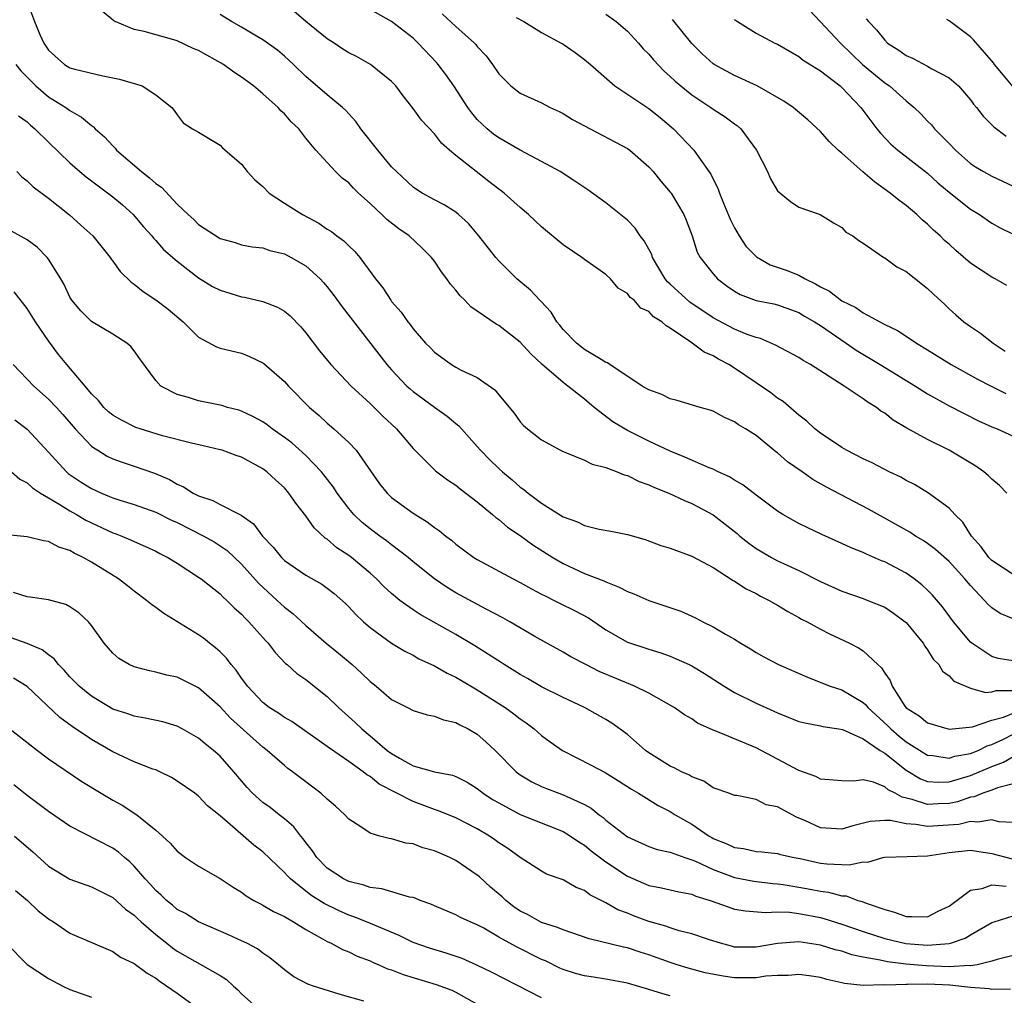
# Model space of a CAD drawing. Units: inches. Extents: x 2616000 to 2619000, y 1539000 to 1540764.
# Drawn here: x 2616210 to 2616302, y 1539552 to 1539643 of the extents above; entities that cross this region are included whole.
import ezdxf

# ---------------------------------------------------------------- set-up
doc = ezdxf.new("R2010")
doc.units = ezdxf.units.IN
doc.header["$MEASUREMENT"] = 0
doc.layers.add('LD26161539_2ft', color=143, linetype='Continuous')

msp = doc.modelspace()

# ---------------------------------------------------------------- linework, layer by layer
at = {"layer": 'LD26161539_2ft'}
for points, elevation in [([(2616210.931, 1539645), (2616211.691, 1539643), (2616212.202, 1539641.798), (2616212.573, 1539641), (2616213, 1539640.346), (2616214.503, 1539639), (2616215, 1539638.698), (2616215.445, 1539638.555), (2616218.065, 1539637.936), (2616219, 1539637.771), (2616219.628, 1539637.628), (2616221.749, 1539637), (2616223, 1539636.18), (2616224.508, 1539635), (2616224.722, 1539634.722), (2616225, 1539634.294), (2616225.554, 1539633.554), (2616226.431, 1539633), (2616227, 1539632.692), (2616227.768, 1539632.232), (2616229, 1539631.462), (2616229.236, 1539631.235), (2616231, 1539629.701), (2616231.518, 1539629), (2616232.241, 1539628.241), (2616233, 1539627.629), (2616233.598, 1539627), (2616235, 1539626.057), (2616236.682, 1539625), (2616238.207, 1539624.207), (2616239, 1539623.641), (2616239.402, 1539623.402), (2616239.898, 1539623), (2616240.543, 1539622.543), (2616241, 1539622.065), (2616241.565, 1539621.565), (2616242.04, 1539621), (2616243.504, 1539619), (2616244.173, 1539618.173), (2616244.918, 1539617), (2616245, 1539616.891), (2616245.894, 1539615.894), (2616246.506, 1539615), (2616246.732, 1539614.732), (2616247, 1539614.344), (2616248.181, 1539613), (2616248.594, 1539612.594), (2616249, 1539612.154), (2616250.604, 1539611), (2616251, 1539610.766), (2616251.508, 1539610.492), (2616253, 1539609.788), (2616254.646, 1539608.646), (2616255, 1539608.189), (2616256.452, 1539606.452), (2616257, 1539605.665), (2616257.318, 1539605.318), (2616257.683, 1539605), (2616259, 1539603.972), (2616260.768, 1539603), (2616261, 1539602.888), (2616261.167, 1539602.834), (2616263, 1539602.08), (2616263.711, 1539601.71), (2616265, 1539601.398), (2616266.032, 1539601), (2616266.704, 1539600.703), (2616267, 1539600.635), (2616268.089, 1539600.089), (2616269, 1539599.771), (2616269.523, 1539599.523), (2616270.87, 1539599), (2616272.32, 1539598.32), (2616273, 1539598.05), (2616275, 1539596.976), (2616276.119, 1539596.119), (2616277.233, 1539595.233), (2616277.498, 1539595), (2616278.326, 1539594.326), (2616279, 1539593.844), (2616280.439, 1539593), (2616281, 1539592.701), (2616281.574, 1539592.426), (2616283, 1539591.772), (2616285, 1539590.751), (2616287, 1539589.841), (2616289, 1539589.157), (2616289.42, 1539589), (2616291, 1539588.351), (2616291.817, 1539587.817), (2616292.918, 1539587), (2616293, 1539586.926), (2616294.587, 1539585), (2616294.735, 1539584.736), (2616295, 1539584.39), (2616295.519, 1539583.518), (2616296.041, 1539583), (2616296.385, 1539582.385), (2616297, 1539581.957), (2616297.459, 1539581.459), (2616299, 1539580.802), (2616300.414, 1539580.414), (2616301, 1539580.469), (2616301.411, 1539580.59), (2616303, 1539580.599)], 9512), ([(2616283, 1539645.146), (2616284.991, 1539643), (2616286.874, 1539641), (2616288.923, 1539639), (2616291, 1539637.294), (2616291.44, 1539637), (2616293, 1539635.614), (2616293.763, 1539635), (2616294.386, 1539634.386), (2616295, 1539633.721), (2616295.358, 1539633.358), (2616295.651, 1539633), (2616297, 1539631.643), (2616297.6, 1539631), (2616299, 1539629.769), (2616299.458, 1539629.458), (2616300.228, 1539629), (2616301, 1539628.578), (2616303, 1539627.651)], 9532), ([(2616303, 1539591.424), (2616301, 1539592.716), (2616300.729, 1539593), (2616300.007, 1539594.007), (2616299.112, 1539595), (2616298.29, 1539596.29), (2616297.545, 1539597), (2616297, 1539597.598), (2616295.103, 1539599), (2616293.794, 1539599.794), (2616293, 1539600.197), (2616292.5, 1539600.499), (2616291.417, 1539601), (2616289.826, 1539601.826), (2616289, 1539602.203), (2616287.432, 1539603), (2616287, 1539603.259), (2616285, 1539604.605), (2616284.495, 1539605), (2616283.731, 1539605.731), (2616283, 1539606.282), (2616281.54, 1539607.54), (2616281, 1539607.876), (2616280.374, 1539608.373), (2616279, 1539609.285), (2616277, 1539610.667), (2616276.469, 1539611), (2616275.509, 1539611.509), (2616275, 1539611.811), (2616274.154, 1539612.154), (2616272.918, 1539613.082), (2616271, 1539614.412), (2616270.603, 1539614.603), (2616270.22, 1539615), (2616269.44, 1539615.44), (2616269, 1539615.95), (2616268.255, 1539616.255), (2616267.617, 1539617), (2616267.254, 1539617.254), (2616267, 1539617.644), (2616266.143, 1539618.143), (2616265.437, 1539619), (2616265, 1539619.405), (2616263, 1539620.803), (2616262.753, 1539621), (2616261, 1539622.169), (2616259, 1539623.842), (2616257.78, 1539625), (2616257, 1539625.654), (2616255.504, 1539627), (2616255.222, 1539627.222), (2616255, 1539627.37), (2616254.088, 1539628.088), (2616252.89, 1539629), (2616251, 1539630.504), (2616250.401, 1539631), (2616249.665, 1539631.665), (2616249, 1539632.536), (2616247.799, 1539633.799), (2616247, 1539634.909), (2616246.071, 1539636.071), (2616245.4, 1539637), (2616245, 1539637.426), (2616243.044, 1539639), (2616241.735, 1539639.735), (2616241, 1539640.094), (2616240.442, 1539640.442), (2616239.652, 1539641), (2616239, 1539641.4), (2616237, 1539643), (2616235, 1539644.719)], 9518), ([(2616302.408, 1539599), (2616301.704, 1539599.704), (2616301, 1539600.299), (2616300.664, 1539600.663), (2616300.257, 1539601), (2616299.508, 1539601.509), (2616297, 1539602.997), (2616295, 1539604.002), (2616293.072, 1539605.072), (2616291.804, 1539605.804), (2616291, 1539606.453), (2616290.652, 1539606.652), (2616290.227, 1539607), (2616289.46, 1539607.46), (2616289, 1539607.81), (2616287.233, 1539609), (2616284.077, 1539611), (2616283.392, 1539611.392), (2616283, 1539611.661), (2616280.824, 1539612.824), (2616279.422, 1539613.423), (2616279, 1539613.53), (2616278.181, 1539613.82), (2616277, 1539614.306), (2616275, 1539615.348), (2616272.834, 1539616.833), (2616271, 1539618.499), (2616270.729, 1539618.728), (2616270.524, 1539619), (2616269.341, 1539621), (2616269.265, 1539621.264), (2616268.554, 1539622.554), (2616268.206, 1539623), (2616267.737, 1539623.737), (2616267, 1539624.474), (2616265, 1539626.101), (2616263.304, 1539627.304), (2616262.111, 1539628.111), (2616260.729, 1539629), (2616259, 1539629.959), (2616257, 1539630.992), (2616255, 1539632.147), (2616254.514, 1539632.514), (2616253.927, 1539633), (2616253, 1539633.873), (2616252.477, 1539634.477), (2616252.116, 1539635), (2616250.817, 1539637), (2616250.066, 1539638.066), (2616249.353, 1539639), (2616249.19, 1539639.19), (2616247.475, 1539641), (2616247, 1539641.445), (2616245, 1539643.012), (2616243, 1539644.127)], 9520), ([(2616303, 1539583.343), (2616301.583, 1539583.583), (2616301, 1539583.745), (2616299.118, 1539585), (2616299, 1539585.106), (2616297.43, 1539587), (2616296.387, 1539588.387), (2616295.473, 1539589.472), (2616295, 1539589.953), (2616294.459, 1539590.459), (2616293.758, 1539591), (2616293, 1539591.534), (2616291, 1539592.594), (2616290.701, 1539592.701), (2616289.302, 1539593.302), (2616289, 1539593.46), (2616287.889, 1539593.889), (2616287, 1539594.312), (2616285.14, 1539595.14), (2616283.782, 1539595.782), (2616283, 1539596.182), (2616281.506, 1539597), (2616281, 1539597.32), (2616279, 1539598.808), (2616277.771, 1539599.771), (2616277, 1539600.203), (2616276.526, 1539600.526), (2616275.468, 1539601), (2616275, 1539601.231), (2616274.63, 1539601.37), (2616272.372, 1539602.372), (2616271, 1539602.916), (2616269, 1539603.848), (2616267, 1539604.847), (2616265.652, 1539605.652), (2616263.905, 1539607), (2616263, 1539607.757), (2616261.447, 1539609), (2616261, 1539609.321), (2616259.033, 1539611.033), (2616257.99, 1539611.99), (2616257, 1539613.102), (2616255, 1539614.63), (2616254.755, 1539614.755), (2616253, 1539615.993), (2616252.394, 1539616.394), (2616251.823, 1539617), (2616251.401, 1539617.401), (2616251, 1539617.93), (2616250.489, 1539618.489), (2616250.145, 1539619), (2616249.649, 1539619.648), (2616249, 1539620.655), (2616248.74, 1539621), (2616247.86, 1539621.86), (2616246.651, 1539623), (2616245.671, 1539623.671), (2616244.545, 1539624.545), (2616244.085, 1539625), (2616243, 1539626.019), (2616241.912, 1539627), (2616241.445, 1539627.445), (2616241, 1539627.947), (2616240.384, 1539628.384), (2616239.757, 1539629), (2616237.935, 1539631), (2616237, 1539632.136), (2616236.354, 1539633), (2616235.643, 1539633.643), (2616235, 1539634.399), (2616234.686, 1539634.686), (2616234.424, 1539635), (2616233, 1539636.276), (2616232.123, 1539637), (2616231, 1539637.821), (2616230.281, 1539638.281), (2616229.31, 1539639), (2616227, 1539640.298), (2616226.502, 1539640.502), (2616225, 1539641.205), (2616224.689, 1539641.311), (2616221.932, 1539642.068), (2616221, 1539642.271), (2616219.212, 1539643), (2616219.085, 1539643.085), (2616217.992, 1539643.992)], 9514), ([(2616303, 1539587.276), (2616301.781, 1539587.781), (2616301, 1539588.292), (2616300.634, 1539588.634), (2616300.323, 1539589), (2616299, 1539590.381), (2616298.484, 1539591), (2616297, 1539592.611), (2616295.743, 1539593.743), (2616295, 1539594.3), (2616294.581, 1539594.58), (2616293.864, 1539595), (2616293.349, 1539595.349), (2616289.506, 1539597.506), (2616285.558, 1539599.557), (2616284.289, 1539600.288), (2616283.308, 1539601), (2616281.938, 1539601.938), (2616281, 1539602.758), (2616280.856, 1539602.856), (2616279, 1539604.367), (2616278.016, 1539605), (2616277.376, 1539605.376), (2616277, 1539605.671), (2616276.051, 1539606.051), (2616275, 1539606.643), (2616274.736, 1539606.736), (2616273.778, 1539607), (2616271.638, 1539607.638), (2616271, 1539607.812), (2616270.207, 1539608.207), (2616269, 1539608.629), (2616268.382, 1539609), (2616265.361, 1539611), (2616265.157, 1539611.157), (2616265, 1539611.205), (2616264.542, 1539611.458), (2616263, 1539612.42), (2616262.25, 1539613), (2616261, 1539614.286), (2616260.688, 1539614.688), (2616260.403, 1539615), (2616259.893, 1539615.893), (2616258.917, 1539616.917), (2616258.817, 1539617), (2616257.956, 1539617.956), (2616256.687, 1539619), (2616255, 1539620.677), (2616254.724, 1539621), (2616253.154, 1539623), (2616252.17, 1539624.17), (2616251.259, 1539625), (2616251, 1539625.206), (2616249.911, 1539625.911), (2616249, 1539626.379), (2616247.863, 1539627), (2616247.334, 1539627.334), (2616247, 1539627.567), (2616245.447, 1539629), (2616245, 1539629.465), (2616243.714, 1539631), (2616242.132, 1539633), (2616241.682, 1539633.682), (2616241, 1539634.385), (2616240.722, 1539634.722), (2616240.408, 1539635), (2616239, 1539636.159), (2616237, 1539637.891), (2616235.845, 1539639), (2616235, 1539639.781), (2616234.345, 1539640.345), (2616233, 1539641.317), (2616232.256, 1539641.744), (2616231, 1539642.499), (2616230.055, 1539643), (2616229, 1539643.666)], 9516), ([(2616249.724, 1539643.724), (2616251, 1539642.552), (2616252.729, 1539641), (2616252.861, 1539640.861), (2616253, 1539640.679), (2616253.817, 1539639.817), (2616254.429, 1539639), (2616255, 1539638.136), (2616256.122, 1539637), (2616257, 1539636.331), (2616259, 1539635.41), (2616259.795, 1539635), (2616260.625, 1539634.625), (2616261, 1539634.432), (2616261.88, 1539633.88), (2616263, 1539633.266), (2616267, 1539631.152), (2616267.214, 1539631), (2616269, 1539629.444), (2616269.402, 1539629), (2616270.117, 1539628.116), (2616271, 1539627.102), (2616271.073, 1539627), (2616272.254, 1539625), (2616272.474, 1539624.474), (2616273.044, 1539623), (2616273.5, 1539621.5), (2616273.786, 1539621), (2616275, 1539619.475), (2616275.397, 1539619), (2616276.319, 1539618.319), (2616277, 1539617.837), (2616277.525, 1539617.525), (2616279, 1539616.991), (2616280.663, 1539616.663), (2616281, 1539616.578), (2616283, 1539615.848), (2616283.528, 1539615.528), (2616284.451, 1539615), (2616285, 1539614.651), (2616287.414, 1539613), (2616288.345, 1539612.344), (2616290.583, 1539611), (2616293.863, 1539609), (2616295, 1539608.272), (2616297, 1539607.158), (2616298.427, 1539606.426), (2616299.764, 1539605.764), (2616301, 1539605.19), (2616301.487, 1539605), (2616303, 1539604.333)], 9522), ([(2616256.618, 1539643.382), (2616257.325, 1539643), (2616259, 1539642), (2616260.809, 1539641), (2616261, 1539640.885), (2616262.118, 1539640.118), (2616263, 1539639.48), (2616263.566, 1539639), (2616265.833, 1539637), (2616269, 1539634.881), (2616270.046, 1539634.046), (2616271.303, 1539633), (2616273.202, 1539631), (2616273.617, 1539630.382), (2616274.772, 1539628.771), (2616275, 1539628.289), (2616275.448, 1539627.448), (2616275.579, 1539627), (2616275.953, 1539626.047), (2616276.574, 1539624.573), (2616277, 1539623.764), (2616277.44, 1539623), (2616278.058, 1539622.058), (2616279.04, 1539621.04), (2616280.307, 1539620.307), (2616281.801, 1539619.801), (2616283, 1539619.327), (2616283.581, 1539619), (2616284.534, 1539618.533), (2616285, 1539618.242), (2616285.837, 1539617.837), (2616287, 1539616.945), (2616288.32, 1539616.32), (2616289, 1539615.83), (2616291, 1539614.734), (2616292.181, 1539614.18), (2616293, 1539613.652), (2616293.958, 1539613), (2616295, 1539612.385), (2616297.2, 1539611), (2616299.649, 1539609.65), (2616300.919, 1539609), (2616302.309, 1539608.309)], 9524), ([(2616265, 1539643.704), (2616265.963, 1539643), (2616267, 1539642.098), (2616268.046, 1539641), (2616268.477, 1539640.477), (2616269, 1539639.955), (2616269.436, 1539639.436), (2616270.398, 1539638.399), (2616271, 1539637.881), (2616271.451, 1539637.451), (2616271.981, 1539637), (2616273, 1539636.178), (2616274.784, 1539635), (2616275, 1539634.837), (2616276.121, 1539634.121), (2616277, 1539633.463), (2616277.277, 1539633.277), (2616277.588, 1539633), (2616279.046, 1539631), (2616280.071, 1539629), (2616280.342, 1539628.341), (2616281, 1539627.209), (2616282.214, 1539626.214), (2616283, 1539625.692), (2616284.983, 1539625.017), (2616286.22, 1539624.22), (2616287, 1539623.803), (2616287.368, 1539623.368), (2616288.021, 1539623), (2616288.591, 1539622.591), (2616289, 1539622.34), (2616290.927, 1539621), (2616291, 1539620.963), (2616292.126, 1539620.126), (2616293, 1539619.681), (2616295, 1539618.112), (2616295.555, 1539617.555), (2616296.597, 1539616.597), (2616297, 1539616.206), (2616297.636, 1539615.635), (2616298.383, 1539615), (2616299, 1539614.553), (2616299.939, 1539613.939), (2616301.107, 1539613), (2616302.235, 1539612.235)], 9526), ([(2616302.38, 1539618.38), (2616301.306, 1539619), (2616301, 1539619.155), (2616299, 1539620.472), (2616297.634, 1539621.634), (2616297, 1539622.231), (2616296.586, 1539622.587), (2616296.178, 1539623), (2616295.553, 1539623.552), (2616295, 1539624.112), (2616294.509, 1539624.509), (2616294.008, 1539625), (2616293, 1539625.839), (2616292.332, 1539626.332), (2616291.518, 1539627), (2616290.049, 1539628.049), (2616288.973, 1539628.973), (2616287, 1539630.731), (2616286.66, 1539631), (2616285.811, 1539631.811), (2616285, 1539632.755), (2616283.832, 1539633.832), (2616282.47, 1539635), (2616281.581, 1539635.581), (2616279.1, 1539637), (2616277, 1539637.961), (2616275.098, 1539639), (2616275, 1539639.066), (2616273.981, 1539639.981), (2616273, 1539640.961), (2616271.197, 1539643.196)], 9528), ([(2616277, 1539643.209), (2616277.264, 1539643), (2616279, 1539641.929), (2616280.768, 1539641), (2616281, 1539640.897), (2616283, 1539639.731), (2616283.394, 1539639.394), (2616285, 1539638.397), (2616286.834, 1539637), (2616287, 1539636.857), (2616288.787, 1539635), (2616290.282, 1539633), (2616290.6, 1539632.6), (2616291.574, 1539631.574), (2616292.218, 1539631), (2616295, 1539628.855), (2616295.972, 1539627.971), (2616297, 1539627.097), (2616299, 1539625.494), (2616299.832, 1539625), (2616301, 1539624.194), (2616301.764, 1539623.763), (2616303, 1539623.157)], 9530), ([(2616289.274, 1539643.274), (2616289.489, 1539643), (2616290.242, 1539642.242), (2616291, 1539641.259), (2616291.278, 1539641), (2616292.322, 1539640.322), (2616293, 1539639.83), (2616293.586, 1539639.586), (2616295, 1539638.836), (2616295.406, 1539638.594), (2616297, 1539637.758), (2616297.882, 1539637), (2616299, 1539635.707), (2616299.291, 1539635.291), (2616299.559, 1539635), (2616300.19, 1539634.19), (2616301.189, 1539633.19), (2616302.321, 1539632.321)], 9534), ([(2616303, 1539636.927), (2616302.039, 1539638.039), (2616301.248, 1539639), (2616301.152, 1539639.152), (2616299.297, 1539641.297), (2616299, 1539641.571), (2616297, 1539643.077), (2616296.789, 1539643.211)], 9536), ([(2616209.951, 1539639), (2616210.415, 1539638.415), (2616211.806, 1539637), (2616213, 1539635.987), (2616214.615, 1539635), (2616215, 1539634.706), (2616216.091, 1539634.091), (2616217, 1539633.299), (2616217.191, 1539633.191), (2616217.362, 1539633), (2616218.237, 1539632.237), (2616219, 1539631.396), (2616219.202, 1539631.202), (2616219.353, 1539631), (2616221.662, 1539629), (2616222.425, 1539628.425), (2616223, 1539627.887), (2616223.545, 1539627.545), (2616225, 1539625.98), (2616226.019, 1539625), (2616226.543, 1539624.543), (2616227, 1539624.078), (2616229, 1539622.76), (2616230.397, 1539622.397), (2616231, 1539622.172), (2616231.986, 1539621.986), (2616233, 1539621.89), (2616233.633, 1539621.633), (2616235, 1539621.347), (2616235.649, 1539621), (2616237, 1539620.216), (2616238.328, 1539619), (2616238.655, 1539618.655), (2616239, 1539618.253), (2616239.553, 1539617.553), (2616240.39, 1539616.39), (2616244.559, 1539611), (2616245, 1539610.509), (2616246.439, 1539609), (2616246.725, 1539608.725), (2616247, 1539608.492), (2616249, 1539607.022), (2616250.19, 1539606.19), (2616251, 1539605.496), (2616251.279, 1539605.279), (2616251.514, 1539605), (2616253, 1539603.366), (2616253.304, 1539603), (2616254.144, 1539602.144), (2616255, 1539601.306), (2616255.334, 1539601), (2616256.242, 1539600.242), (2616257, 1539599.56), (2616257.342, 1539599.342), (2616257.739, 1539599), (2616259, 1539598.055), (2616261, 1539596.792), (2616262.339, 1539596.339), (2616263, 1539595.986), (2616264.357, 1539595.642), (2616265.466, 1539595.466), (2616267, 1539595.139), (2616268.669, 1539594.669), (2616270.13, 1539594.131), (2616271, 1539593.861), (2616273, 1539593.112), (2616275, 1539592.061), (2616276.862, 1539590.862), (2616277, 1539590.797), (2616278.072, 1539590.072), (2616279, 1539589.625), (2616279.402, 1539589.402), (2616280.23, 1539589), (2616280.707, 1539588.707), (2616281, 1539588.551), (2616281.957, 1539587.957), (2616283, 1539587.407), (2616283.255, 1539587.255), (2616283.762, 1539587), (2616285, 1539586.306), (2616285.866, 1539585.866), (2616287.733, 1539585), (2616288.571, 1539584.571), (2616289, 1539584.275), (2616290.365, 1539583), (2616290.711, 1539582.711), (2616291, 1539582.21), (2616291.513, 1539581.513), (2616291.701, 1539581), (2616292.879, 1539579.12), (2616293, 1539578.963), (2616294.227, 1539578.226), (2616295, 1539577.562), (2616297, 1539576.982), (2616299.198, 1539577.198), (2616301, 1539577.811), (2616302.092, 1539578.092), (2616303, 1539578.469)], 9510), ([(2616210.214, 1539634.214), (2616211, 1539633.635), (2616211.328, 1539633.328), (2616211.723, 1539633), (2616213, 1539631.746), (2616215, 1539629.826), (2616215.93, 1539629), (2616216.508, 1539628.507), (2616219, 1539626.642), (2616219.893, 1539625.893), (2616220.905, 1539625), (2616221.859, 1539623.859), (2616222.638, 1539623), (2616222.793, 1539622.793), (2616223, 1539622.589), (2616223.74, 1539621.74), (2616225, 1539620.641), (2616227, 1539619.097), (2616228.293, 1539618.293), (2616229, 1539617.938), (2616231, 1539617.329), (2616231.293, 1539617.293), (2616233, 1539616.898), (2616234.369, 1539616.369), (2616235, 1539615.974), (2616235.539, 1539615.539), (2616236.529, 1539614.529), (2616237, 1539613.964), (2616238.29, 1539612.29), (2616239.338, 1539611), (2616241.235, 1539609), (2616243, 1539607.362), (2616244.194, 1539606.194), (2616245.457, 1539605), (2616247, 1539603.171), (2616249.094, 1539601.094), (2616250.232, 1539600.232), (2616251, 1539599.734), (2616251.389, 1539599.389), (2616251.927, 1539599), (2616253, 1539598.18), (2616254.417, 1539597), (2616254.725, 1539596.725), (2616255, 1539596.539), (2616255.824, 1539595.823), (2616257, 1539595.037), (2616258.18, 1539594.18), (2616260.045, 1539593), (2616261, 1539592.435), (2616263, 1539591.508), (2616264.811, 1539590.811), (2616265, 1539590.714), (2616266.244, 1539590.244), (2616267, 1539589.825), (2616267.609, 1539589.609), (2616269, 1539588.975), (2616271.98, 1539587.98), (2616273.365, 1539587.365), (2616274.048, 1539587), (2616275, 1539586.534), (2616276.161, 1539585.839), (2616277, 1539585.378), (2616277.59, 1539585), (2616278.483, 1539584.483), (2616279, 1539584.135), (2616279.73, 1539583.73), (2616281.108, 1539583), (2616283.815, 1539581.816), (2616285.924, 1539581), (2616287, 1539580.659), (2616289, 1539579.482), (2616289.254, 1539579.254), (2616289.433, 1539579), (2616291.299, 1539577.299), (2616291.564, 1539577), (2616292.337, 1539576.337), (2616293, 1539575.803), (2616295, 1539574.556), (2616295.481, 1539574.519), (2616297, 1539574.274), (2616297.549, 1539574.451), (2616299, 1539574.701), (2616299.728, 1539575), (2616300.575, 1539575.425), (2616301, 1539575.551), (2616302.021, 1539576.021), (2616303, 1539576.51)], 9508), ([(2616210.043, 1539629), (2616210.524, 1539628.524), (2616211, 1539628.156), (2616211.577, 1539627.577), (2616213, 1539626.524), (2616214.963, 1539624.963), (2616216.023, 1539624.023), (2616217.13, 1539623), (2616218.74, 1539621), (2616218.839, 1539620.839), (2616219, 1539620.646), (2616219.688, 1539619.688), (2616220.7, 1539618.7), (2616221, 1539618.501), (2616221.819, 1539617.819), (2616223, 1539617.031), (2616224.167, 1539616.167), (2616225.559, 1539615), (2616227, 1539613.562), (2616228.662, 1539612.662), (2616229, 1539612.542), (2616231, 1539612.05), (2616231.747, 1539611.747), (2616233, 1539611.165), (2616233.094, 1539611.094), (2616235, 1539609.426), (2616235.38, 1539609), (2616237.354, 1539607), (2616238.237, 1539606.237), (2616239, 1539605.534), (2616239.624, 1539605), (2616241, 1539603.724), (2616241.691, 1539603), (2616243.885, 1539599.885), (2616244.581, 1539599), (2616245, 1539598.609), (2616247, 1539597.125), (2616248.327, 1539596.327), (2616249, 1539595.799), (2616249.486, 1539595.486), (2616250.064, 1539595), (2616250.602, 1539594.602), (2616251, 1539594.25), (2616252.679, 1539593), (2616253, 1539592.796), (2616256.333, 1539591), (2616257, 1539590.667), (2616258.059, 1539590.059), (2616259, 1539589.588), (2616259.378, 1539589.378), (2616260.176, 1539589), (2616260.717, 1539588.718), (2616262.061, 1539588.061), (2616263.362, 1539587.362), (2616265, 1539586.259), (2616267, 1539585.088), (2616269, 1539584.43), (2616270.108, 1539584.108), (2616271, 1539583.782), (2616271.554, 1539583.554), (2616272.755, 1539583), (2616273, 1539582.883), (2616274.189, 1539582.188), (2616276.031, 1539581), (2616277, 1539580.399), (2616279, 1539579.412), (2616280.666, 1539578.666), (2616281, 1539578.5), (2616283, 1539577.705), (2616283.555, 1539577.555), (2616285, 1539577.283), (2616285.224, 1539577.224), (2616286.726, 1539577), (2616287.067, 1539576.933), (2616289, 1539576.082), (2616290.578, 1539575), (2616291, 1539574.742), (2616293, 1539573.16), (2616294.352, 1539572.352), (2616295, 1539572.104), (2616296.033, 1539572.033), (2616297, 1539572.067), (2616299, 1539572.659), (2616301, 1539573.483), (2616302.093, 1539573.907), (2616303, 1539574.429)], 9506), ([(2616303, 1539571.891), (2616301.51, 1539571.51), (2616301, 1539571.293), (2616300.141, 1539571), (2616299.339, 1539570.661), (2616299, 1539570.622), (2616297.791, 1539570.209), (2616297, 1539570.049), (2616295.985, 1539570.015), (2616295, 1539569.95), (2616293.576, 1539570.424), (2616292.624, 1539570.624), (2616291.983, 1539571), (2616291.328, 1539571.328), (2616291, 1539571.612), (2616289.964, 1539572.035), (2616289, 1539572.249), (2616288.114, 1539572.114), (2616287, 1539572.154), (2616286.229, 1539572.229), (2616285, 1539572.318), (2616284.563, 1539572.564), (2616283, 1539573.129), (2616279, 1539575.222), (2616275.172, 1539576.828), (2616275, 1539576.888), (2616273.553, 1539577.553), (2616273, 1539577.935), (2616272.317, 1539578.317), (2616271.364, 1539579), (2616269, 1539580.335), (2616267.676, 1539581), (2616264.368, 1539582.368), (2616263.111, 1539583), (2616261.731, 1539583.731), (2616261, 1539584.174), (2616258.365, 1539585.635), (2616256.027, 1539587), (2616255.368, 1539587.368), (2616253.839, 1539588.161), (2616251, 1539589.711), (2616250.191, 1539590.191), (2616248.998, 1539590.998), (2616247, 1539592.608), (2616246.536, 1539593), (2616245, 1539594.172), (2616244.541, 1539594.541), (2616243.894, 1539595), (2616243, 1539595.667), (2616242.26, 1539596.26), (2616241.473, 1539597), (2616241, 1539597.555), (2616239.929, 1539599), (2616239.57, 1539599.571), (2616238.466, 1539601), (2616237, 1539602.504), (2616235.682, 1539603.682), (2616235, 1539604.209), (2616233.861, 1539605), (2616233.383, 1539605.383), (2616233, 1539605.652), (2616232.132, 1539606.132), (2616231, 1539606.653), (2616230.738, 1539606.738), (2616229.71, 1539607), (2616229.171, 1539607.171), (2616227, 1539607.62), (2616226.071, 1539607.929), (2616225, 1539608.217), (2616223.492, 1539609), (2616223, 1539609.522), (2616221.532, 1539611.532), (2616221, 1539612.288), (2616220.68, 1539612.68), (2616220.316, 1539613), (2616219, 1539613.826), (2616217, 1539615.019), (2616216.017, 1539616.017), (2616215.18, 1539617), (2616215.106, 1539617.106), (2616215, 1539617.284), (2616214.456, 1539618.456), (2616214.139, 1539619), (2616213, 1539620.832), (2616212.871, 1539621), (2616211.943, 1539621.943), (2616211, 1539622.627), (2616209, 1539623.752)], 9504), ([(2616303, 1539568.269), (2616301.657, 1539568.343), (2616301, 1539568.521), (2616299.7, 1539568.3), (2616299, 1539568.375), (2616297.904, 1539568.096), (2616295, 1539567.893), (2616293.909, 1539568.091), (2616293, 1539568.131), (2616291.554, 1539568.446), (2616291, 1539568.456), (2616289.635, 1539568.366), (2616288.035, 1539567.965), (2616287, 1539567.633), (2616285, 1539567.778), (2616283.55, 1539568.45), (2616283, 1539568.687), (2616282.765, 1539568.765), (2616281, 1539569.724), (2616279.932, 1539569.932), (2616279, 1539570.405), (2616277.223, 1539570.777), (2616277, 1539570.802), (2616276.474, 1539571), (2616275, 1539571.503), (2616274.122, 1539572.122), (2616273, 1539572.522), (2616272.716, 1539572.716), (2616272.061, 1539573), (2616271.377, 1539573.376), (2616271, 1539573.535), (2616269, 1539574.783), (2616268.698, 1539575), (2616267, 1539576.491), (2616265.541, 1539577.541), (2616265, 1539577.876), (2616263.003, 1539579), (2616261, 1539579.933), (2616259, 1539580.932), (2616257.693, 1539581.693), (2616257, 1539582.074), (2616255.518, 1539583), (2616255.212, 1539583.211), (2616252.765, 1539584.765), (2616251, 1539585.809), (2616247.676, 1539587.677), (2616247, 1539588.124), (2616245.781, 1539589), (2616245, 1539589.639), (2616244.29, 1539590.29), (2616243.604, 1539591), (2616243, 1539591.534), (2616241.248, 1539593), (2616241, 1539593.189), (2616239.907, 1539593.907), (2616239, 1539594.701), (2616238.814, 1539594.814), (2616237.775, 1539595.774), (2616237, 1539596.875), (2616236.057, 1539598.057), (2616235.426, 1539599), (2616235, 1539599.483), (2616234.205, 1539600.205), (2616233.379, 1539601), (2616233, 1539601.283), (2616231, 1539602.348), (2616230.5, 1539602.5), (2616229.19, 1539603), (2616229, 1539603.059), (2616227.425, 1539603.425), (2616226.343, 1539603.657), (2616223.634, 1539604.365), (2616221.562, 1539605), (2616221.142, 1539605.142), (2616219.798, 1539605.798), (2616219, 1539606.27), (2616218.599, 1539606.599), (2616218.157, 1539607), (2616217.649, 1539607.649), (2616217, 1539608.273), (2616216.404, 1539609), (2616214.696, 1539611), (2616213.946, 1539611.946), (2616213, 1539613.202), (2616211.778, 1539615), (2616211, 1539616.24), (2616209.789, 1539617.789)], 9502), ([(2616209.694, 1539611), (2616211.634, 1539609), (2616213, 1539607.785), (2616213.739, 1539607), (2616214.335, 1539606.335), (2616215.49, 1539605), (2616217, 1539603.394), (2616217.218, 1539603.218), (2616217.597, 1539603), (2616218.461, 1539602.461), (2616219, 1539602.208), (2616219.878, 1539601.878), (2616221, 1539601.53), (2616222.873, 1539600.873), (2616224.276, 1539600.276), (2616225, 1539599.838), (2616225.597, 1539599.597), (2616226.483, 1539599), (2616227, 1539598.737), (2616228.322, 1539598.322), (2616229, 1539597.955), (2616230.959, 1539596.959), (2616232.13, 1539596.13), (2616232.963, 1539595), (2616233.966, 1539593.966), (2616234.72, 1539593), (2616235, 1539592.723), (2616237, 1539591.335), (2616238.496, 1539590.496), (2616239, 1539590.13), (2616239.632, 1539589.632), (2616240.694, 1539588.695), (2616241, 1539588.391), (2616241.663, 1539587.663), (2616242.373, 1539587), (2616243, 1539586.459), (2616245, 1539585.013), (2616246.246, 1539584.246), (2616247, 1539583.872), (2616247.556, 1539583.556), (2616249, 1539582.883), (2616250.194, 1539582.194), (2616251, 1539581.825), (2616251.514, 1539581.514), (2616253, 1539580.658), (2616255.594, 1539579), (2616256.416, 1539578.416), (2616257, 1539577.943), (2616257.563, 1539577.562), (2616258.316, 1539577), (2616259, 1539576.402), (2616259.797, 1539575.797), (2616260.94, 1539575), (2616263.628, 1539573.628), (2616264.927, 1539572.927), (2616266.17, 1539572.17), (2616267.38, 1539571.38), (2616268.034, 1539571), (2616269.856, 1539569.855), (2616271, 1539569.286), (2616271.441, 1539569), (2616273, 1539568.1), (2616274.618, 1539567), (2616274.861, 1539566.861), (2616275, 1539566.79), (2616276.286, 1539566.285), (2616277, 1539565.937), (2616277.844, 1539565.844), (2616279, 1539565.568), (2616279.534, 1539565.534), (2616281, 1539565.369), (2616281.284, 1539565.284), (2616282.542, 1539565), (2616283.103, 1539564.897), (2616285, 1539564.483), (2616285.589, 1539564.41), (2616287.685, 1539564.315), (2616289, 1539564.611), (2616289.42, 1539564.579), (2616290.841, 1539565), (2616291, 1539565.033), (2616293.091, 1539565.091), (2616295, 1539565.166), (2616297, 1539565.478), (2616299, 1539565.686), (2616299.607, 1539565.608), (2616301, 1539565.39), (2616302.88, 1539564.88)], 9500), ([(2616209.843, 1539605.843), (2616211, 1539604.973), (2616213, 1539602.825), (2616214.674, 1539601), (2616214.847, 1539600.847), (2616216.042, 1539600.042), (2616217, 1539599.424), (2616217.943, 1539599), (2616218.702, 1539598.702), (2616219, 1539598.564), (2616219.646, 1539598.354), (2616221, 1539597.956), (2616223, 1539597.24), (2616224.481, 1539596.481), (2616225, 1539596.251), (2616227.484, 1539595), (2616228.446, 1539594.446), (2616229, 1539594.1), (2616229.652, 1539593.652), (2616231, 1539592.375), (2616232.591, 1539590.591), (2616234.326, 1539589), (2616235, 1539588.357), (2616235.78, 1539587.78), (2616237, 1539586.652), (2616238.909, 1539585), (2616240.059, 1539584.059), (2616241.317, 1539583), (2616242.209, 1539582.209), (2616243, 1539581.428), (2616243.556, 1539581), (2616245, 1539579.762), (2616245.487, 1539579.487), (2616246.487, 1539579), (2616247, 1539578.729), (2616248.317, 1539578.317), (2616249, 1539578.204), (2616249.835, 1539577.835), (2616251, 1539577.606), (2616251.376, 1539577.376), (2616252.14, 1539577), (2616253, 1539576.499), (2616253.808, 1539575.808), (2616254.67, 1539575), (2616256.627, 1539573), (2616257, 1539572.716), (2616258.073, 1539572.073), (2616259, 1539571.627), (2616259.44, 1539571.44), (2616260.603, 1539571), (2616261, 1539570.865), (2616261.279, 1539570.721), (2616263, 1539569.94), (2616263.611, 1539569.611), (2616264.352, 1539569), (2616264.735, 1539568.735), (2616265, 1539568.495), (2616267, 1539566.923), (2616269, 1539566.023), (2616269.764, 1539565.764), (2616271, 1539565.488), (2616272.361, 1539565), (2616273, 1539564.799), (2616273.34, 1539564.66), (2616275, 1539563.877), (2616277, 1539563.134), (2616278.786, 1539562.786), (2616280.57, 1539562.57), (2616281, 1539562.541), (2616281.529, 1539562.471), (2616283, 1539562.235), (2616284.049, 1539562.049), (2616285, 1539561.858), (2616285.772, 1539561.772), (2616287, 1539561.433), (2616287.417, 1539561.416), (2616288.492, 1539561), (2616288.893, 1539560.893), (2616289.267, 1539560.733), (2616291, 1539560.14), (2616291.908, 1539559.908), (2616293, 1539559.485), (2616293.509, 1539559.509), (2616295, 1539559.474), (2616295.982, 1539559.982), (2616297, 1539560.465), (2616299, 1539561.953), (2616300.108, 1539562.108), (2616301, 1539562.446), (2616302.321, 1539562.321)], 9498), ([(2616209.54, 1539601), (2616210.316, 1539600.316), (2616211, 1539599.979), (2616211.494, 1539599.494), (2616212.263, 1539599), (2616213, 1539598.554), (2616214.057, 1539597.944), (2616215, 1539597.343), (2616215.618, 1539597), (2616216.478, 1539596.478), (2616219, 1539595.306), (2616219.232, 1539595.231), (2616219.824, 1539595), (2616220.65, 1539594.65), (2616221, 1539594.477), (2616222.038, 1539594.038), (2616223, 1539593.575), (2616223.373, 1539593.373), (2616224.138, 1539593), (2616225, 1539592.466), (2616227, 1539591.175), (2616227.238, 1539591), (2616229, 1539589.596), (2616229.287, 1539589.287), (2616229.622, 1539589), (2616230.309, 1539588.309), (2616231, 1539587.713), (2616231.334, 1539587.334), (2616231.701, 1539587), (2616233.246, 1539585.246), (2616233.485, 1539585), (2616234.131, 1539584.131), (2616235.116, 1539583.116), (2616235.267, 1539583), (2616236.176, 1539582.177), (2616237, 1539581.613), (2616239, 1539580.013), (2616240.043, 1539579), (2616241.612, 1539577.613), (2616242.231, 1539577), (2616243, 1539576.368), (2616244.604, 1539575), (2616245, 1539574.7), (2616245.738, 1539574.262), (2616247, 1539573.57), (2616249, 1539572.994), (2616250.687, 1539572.687), (2616251, 1539572.564), (2616252.041, 1539572.041), (2616253, 1539571.449), (2616253.556, 1539571), (2616254.431, 1539570.431), (2616255, 1539570.096), (2616257, 1539569.014), (2616261, 1539567.416), (2616261.689, 1539567), (2616262.455, 1539566.455), (2616263, 1539566.147), (2616263.633, 1539565.633), (2616265, 1539564.602), (2616267, 1539563.266), (2616269, 1539562.403), (2616270.176, 1539562.176), (2616271.79, 1539561.789), (2616273, 1539561.579), (2616273.398, 1539561.398), (2616274.736, 1539561), (2616276.387, 1539560.387), (2616277, 1539560.197), (2616278.023, 1539560.023), (2616279.874, 1539559.874), (2616281, 1539559.936), (2616282.106, 1539559.894), (2616283, 1539559.776), (2616285, 1539559.401), (2616285.324, 1539559.324), (2616287, 1539558.796), (2616289, 1539558.096), (2616291, 1539557.447), (2616292.966, 1539556.966), (2616295, 1539556.809), (2616297, 1539556.968), (2616297.13, 1539557), (2616298.519, 1539557.481), (2616299, 1539557.782), (2616301, 1539558.925), (2616301.202, 1539559), (2616303, 1539559.554)], 9496), ([(2616303, 1539555.859), (2616301.5, 1539555.5), (2616301, 1539555.337), (2616299.634, 1539555), (2616299, 1539554.903), (2616298.913, 1539554.913), (2616297, 1539554.816), (2616294.884, 1539554.884), (2616293, 1539555.043), (2616291.254, 1539555.254), (2616290.571, 1539555.429), (2616289, 1539555.709), (2616287.931, 1539555.931), (2616287, 1539556.26), (2616286.396, 1539556.396), (2616285, 1539556.826), (2616283, 1539557.121), (2616281, 1539556.989), (2616279, 1539556.627), (2616277, 1539556.65), (2616276.715, 1539556.715), (2616275.684, 1539557), (2616274.674, 1539557.326), (2616273, 1539557.896), (2616271.827, 1539558.173), (2616271, 1539558.428), (2616270.587, 1539558.587), (2616269, 1539559.022), (2616267.564, 1539559.564), (2616267, 1539559.795), (2616266.115, 1539560.115), (2616265, 1539560.76), (2616263.511, 1539561.512), (2616263, 1539561.919), (2616262.218, 1539562.218), (2616261, 1539562.918), (2616259.458, 1539563.458), (2616259, 1539563.723), (2616257, 1539565.004), (2616255.835, 1539565.835), (2616255, 1539566.369), (2616254.642, 1539566.642), (2616254.123, 1539567), (2616253, 1539567.668), (2616251, 1539568.704), (2616249.373, 1539569.373), (2616249, 1539569.489), (2616247, 1539570.228), (2616243.855, 1539571.855), (2616243, 1539572.555), (2616242.706, 1539572.706), (2616242.357, 1539573), (2616241, 1539573.96), (2616239.196, 1539575.197), (2616239, 1539575.354), (2616236.866, 1539576.866), (2616235.683, 1539577.683), (2616235, 1539578.071), (2616234.458, 1539578.458), (2616233.583, 1539579), (2616233, 1539579.459), (2616231.557, 1539581), (2616231.325, 1539581.325), (2616231, 1539581.738), (2616230.49, 1539582.491), (2616230.029, 1539583), (2616229.591, 1539583.591), (2616229, 1539584.18), (2616228.574, 1539584.574), (2616228.009, 1539585), (2616227.455, 1539585.455), (2616227, 1539585.793), (2616223.758, 1539587.758), (2616223, 1539588.323), (2616222.6, 1539588.6), (2616222.146, 1539589), (2616221, 1539589.841), (2616220.359, 1539590.359), (2616219.531, 1539591), (2616217, 1539592.575), (2616216.243, 1539593), (2616215.395, 1539593.395), (2616215, 1539593.645), (2616213.967, 1539593.967), (2616213, 1539594.487), (2616212.538, 1539594.538), (2616211, 1539594.918), (2616209.127, 1539595.127)], 9494), ([(2616302.727, 1539552.727), (2616301, 1539552.686), (2616300.759, 1539552.759), (2616299, 1539552.883), (2616297.09, 1539553.09), (2616295, 1539553.174), (2616293.143, 1539553.143), (2616293, 1539553.155), (2616291.083, 1539553.083), (2616290.886, 1539553.114), (2616289, 1539553.072), (2616287.237, 1539553.237), (2616287, 1539553.303), (2616285.615, 1539553.615), (2616285, 1539553.792), (2616283.971, 1539553.971), (2616283, 1539554.097), (2616282.009, 1539553.991), (2616281, 1539553.994), (2616279.918, 1539553.918), (2616279, 1539553.769), (2616277, 1539553.783), (2616275.925, 1539553.925), (2616274.257, 1539554.257), (2616272.674, 1539554.674), (2616271.63, 1539555), (2616271, 1539555.203), (2616269, 1539555.933), (2616268.176, 1539556.176), (2616267, 1539556.575), (2616266.637, 1539556.638), (2616263.419, 1539557.419), (2616261, 1539558.252), (2616260.486, 1539558.486), (2616259, 1539558.937), (2616257.67, 1539559.67), (2616257, 1539559.989), (2616256.401, 1539560.401), (2616255.651, 1539561), (2616255.327, 1539561.327), (2616254.242, 1539562.242), (2616253.192, 1539563.191), (2616253, 1539563.347), (2616251, 1539564.714), (2616250.429, 1539565), (2616249.431, 1539565.431), (2616249, 1539565.636), (2616247.909, 1539565.91), (2616247, 1539566.273), (2616246.338, 1539566.338), (2616245, 1539566.753), (2616244.774, 1539566.774), (2616243.905, 1539567), (2616243, 1539567.266), (2616242.149, 1539567.851), (2616241, 1539568.57), (2616240.642, 1539569), (2616239.779, 1539569.779), (2616239, 1539570.432), (2616238.407, 1539571), (2616235.763, 1539573), (2616235.318, 1539573.318), (2616235, 1539573.575), (2616233.398, 1539575), (2616233, 1539575.294), (2616229.99, 1539577.991), (2616229, 1539579.047), (2616227.98, 1539579.98), (2616227, 1539580.834), (2616225, 1539581.816), (2616224.029, 1539582.028), (2616223, 1539582.303), (2616222.411, 1539582.411), (2616221, 1539582.793), (2616220.529, 1539583), (2616219.573, 1539583.573), (2616219, 1539584.072), (2616218.182, 1539585), (2616217, 1539586.642), (2616216.715, 1539587), (2616215.826, 1539587.826), (2616215, 1539588.398), (2616214.614, 1539588.614), (2616213, 1539589.048), (2616211.296, 1539589.296), (2616211, 1539589.324), (2616209.722, 1539589.722)], 9492), ([(2616271, 1539552.103), (2616270.29, 1539552.29), (2616269, 1539552.694), (2616267, 1539553.276), (2616265, 1539553.657), (2616263.827, 1539553.827), (2616263, 1539553.965), (2616262.166, 1539554.166), (2616261, 1539554.548), (2616260.687, 1539554.687), (2616259.35, 1539555.35), (2616259, 1539555.499), (2616256.659, 1539556.659), (2616255, 1539557.578), (2616253.599, 1539558.401), (2616253, 1539558.733), (2616252.346, 1539559), (2616251.42, 1539559.42), (2616251, 1539559.661), (2616249, 1539560.484), (2616248.653, 1539560.654), (2616247.681, 1539561), (2616247.209, 1539561.209), (2616247, 1539561.271), (2616246.683, 1539561.317), (2616244.094, 1539562.094), (2616243, 1539562.209), (2616242.419, 1539562.419), (2616241, 1539562.765), (2616240.532, 1539563), (2616239, 1539564.02), (2616238.017, 1539565), (2616237.619, 1539565.619), (2616237, 1539566.401), (2616236.751, 1539566.751), (2616236.531, 1539567), (2616235.873, 1539567.873), (2616235, 1539568.62), (2616234.525, 1539569), (2616233.666, 1539569.666), (2616233, 1539570.135), (2616232.025, 1539571), (2616231.527, 1539571.527), (2616230.284, 1539573), (2616229, 1539574.455), (2616228.39, 1539575), (2616227.606, 1539575.606), (2616227, 1539576.135), (2616225.47, 1539577), (2616225, 1539577.248), (2616223.649, 1539577.649), (2616222.014, 1539578.014), (2616221, 1539578.177), (2616220.402, 1539578.402), (2616219, 1539578.854), (2616217, 1539580.053), (2616215.853, 1539581), (2616215, 1539581.87), (2616214.471, 1539582.471), (2616213.936, 1539583), (2616213.534, 1539583.534), (2616213, 1539583.912), (2616212.393, 1539584.393), (2616211, 1539584.978), (2616209.509, 1539585.509)], 9490), ([(2616259, 1539551.915), (2616254.313, 1539554.313), (2616252.958, 1539554.958), (2616251.579, 1539555.579), (2616250.089, 1539556.089), (2616248.547, 1539556.547), (2616247, 1539557.085), (2616245.713, 1539557.713), (2616242.656, 1539559), (2616241.477, 1539559.477), (2616241, 1539559.627), (2616240.049, 1539560.049), (2616238.705, 1539560.705), (2616237.483, 1539561.483), (2616235.57, 1539563), (2616235.284, 1539563.284), (2616235, 1539563.616), (2616233, 1539565.521), (2616232.167, 1539566.167), (2616229.704, 1539568.296), (2616229, 1539568.891), (2616227.839, 1539569.839), (2616227, 1539570.727), (2616226.637, 1539571), (2616225, 1539572.136), (2616224.463, 1539572.463), (2616223.376, 1539573), (2616223, 1539573.17), (2616222.743, 1539573.257), (2616221, 1539573.935), (2616219, 1539574.854), (2616217, 1539576.006), (2616215.217, 1539577.217), (2616214.055, 1539578.055), (2616211, 1539580.951), (2616209.732, 1539581.732)], 9488), ([(2616209, 1539577.323), (2616211.957, 1539575), (2616213, 1539574.224), (2616216.104, 1539572.104), (2616217.9, 1539571), (2616219, 1539570.349), (2616219.878, 1539569.878), (2616221.251, 1539569), (2616223, 1539567.567), (2616223.635, 1539567), (2616224.344, 1539566.344), (2616225, 1539565.584), (2616225.789, 1539565), (2616227, 1539564.196), (2616229, 1539563.05), (2616230.232, 1539562.232), (2616231, 1539561.766), (2616231.433, 1539561.432), (2616232.158, 1539561), (2616232.697, 1539560.697), (2616233, 1539560.562), (2616233.972, 1539559.972), (2616235, 1539559.491), (2616235.841, 1539559), (2616237, 1539558.291), (2616238.573, 1539557.427), (2616239, 1539557.173), (2616239.375, 1539557), (2616240.415, 1539556.415), (2616241, 1539556.191), (2616241.803, 1539555.803), (2616243, 1539555.349), (2616243.235, 1539555.235), (2616243.809, 1539555), (2616244.625, 1539554.625), (2616245, 1539554.514), (2616246.082, 1539554.082), (2616249.169, 1539553.168), (2616250.612, 1539552.613), (2616251, 1539552.43), (2616253, 1539551.32)], 9486), ([(2616242.412, 1539551.588), (2616240.208, 1539552.208), (2616237.727, 1539553), (2616237.188, 1539553.188), (2616235.881, 1539553.881), (2616235, 1539554.53), (2616234.461, 1539555), (2616233.639, 1539555.639), (2616233, 1539556.066), (2616232.484, 1539556.484), (2616231.497, 1539557), (2616231, 1539557.238), (2616229.786, 1539557.786), (2616227, 1539558.989), (2616225.773, 1539559.772), (2616225, 1539560.163), (2616224.554, 1539560.554), (2616223.991, 1539561), (2616223.496, 1539561.496), (2616223, 1539561.923), (2616222.498, 1539562.498), (2616222.026, 1539563), (2616221, 1539564.196), (2616220.59, 1539564.59), (2616220.087, 1539565), (2616219.513, 1539565.514), (2616219, 1539565.868), (2616215, 1539567.939), (2616213, 1539569.287), (2616211, 1539570.804), (2616209.77, 1539571.77)], 9484), ([(2616209.829, 1539567), (2616211.531, 1539565.531), (2616213, 1539564.181), (2616215, 1539562.973), (2616217, 1539562.26), (2616219, 1539561.262), (2616220.195, 1539560.195), (2616221, 1539559.623), (2616221.308, 1539559.308), (2616221.64, 1539559), (2616223, 1539557.809), (2616224.041, 1539557), (2616224.567, 1539556.567), (2616225, 1539556.268), (2616229, 1539553.978), (2616229.605, 1539553.605), (2616230.245, 1539553), (2616230.645, 1539552.645), (2616231, 1539552.295), (2616232.432, 1539551)], 9482), ([(2616209.932, 1539561.932), (2616211.027, 1539561), (2616212.042, 1539560.042), (2616213, 1539559.276), (2616213.466, 1539559), (2616215, 1539557.955), (2616216.876, 1539557.124), (2616219, 1539556.218), (2616219.7, 1539555.7), (2616221, 1539555.107), (2616222.217, 1539554.217), (2616223, 1539553.757), (2616223.426, 1539553.426), (2616225, 1539552.33), (2616226.843, 1539551)], 9480), ([(2616209.046, 1539557), (2616211.013, 1539555.013), (2616213, 1539553.722), (2616214.327, 1539553), (2616215, 1539552.686), (2616217, 1539551.964)], 9478)]:
    msp.add_lwpolyline(points, dxfattribs=dict(at, elevation=elevation))

doc.saveas('drawing.dxf')
